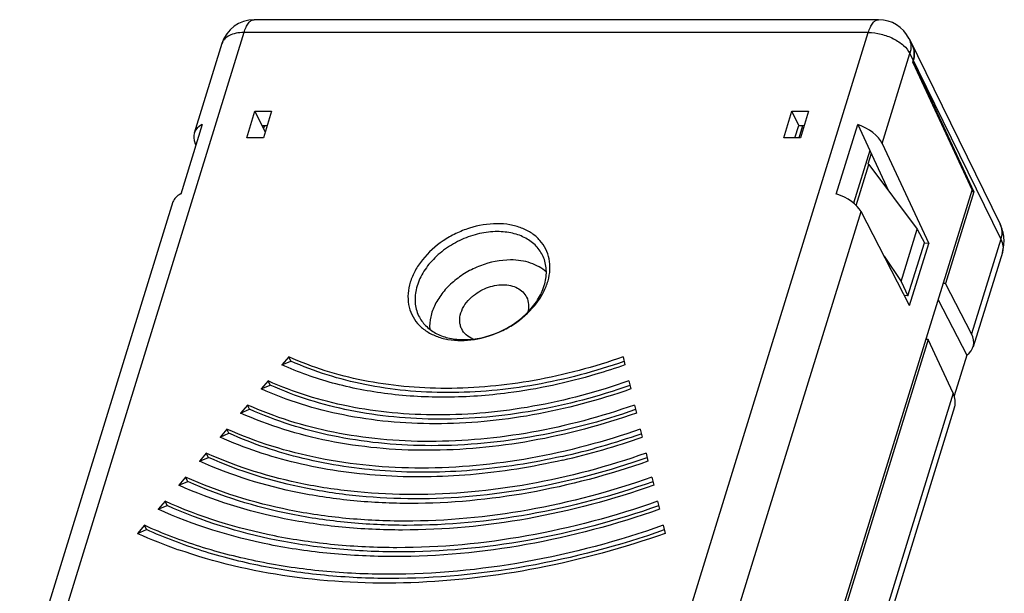
# Model space of a CAD drawing. Extents: x 18 to 413, y 0 to 290.
# Drawn here: x 325 to 369, y 79 to 104 of the extents above; entities that cross this region are included whole.
import ezdxf

# ---------------------------------------------------------------- set-up
doc = ezdxf.new("R2010")
doc.units = 0
doc.header["$LTSCALE"] = 23.1
doc.layers.get('0').update_dxf_attribs({"linetype": 'CONTINUOUS'})

msp = doc.modelspace()

# ---------------------------------------------------------------- linework, layer by layer
at = {"color": 7, "linetype": 'CONTINUOUS'}
for p, q in [((363.17, 103.986), (335.538, 103.986)), ((334.105, 102.929), (332.882, 98.971)), ((364.517, 103.147), (368.543, 94.942)), ((364.68, 102.097), (364.704, 102.175)), ((364.68, 102.097), (367.309, 96.446)), ((364.697, 102.15), (367.385, 96.371)), ((335.206, 98.758), (335.569, 99.933)), ((335.569, 99.933), (336.022, 99.011)), ((335.569, 99.933), (336.306, 99.933)), ((336.306, 99.933), (335.943, 98.758)), ((358.97, 98.758), (359.333, 99.933)), ((359.333, 99.933), (360.07, 99.933)), ((359.638, 99.311), (359.333, 99.933)), ((360.07, 99.933), (359.707, 98.758)), ((333.232, 99.347), (332.282, 96.273)), ((335.874, 99.311), (336.114, 99.311)), ((335.987, 99.311), (335.946, 99.175)), ((359.467, 98.758), (359.638, 99.311)), ((359.638, 99.311), (359.878, 99.311)), ((361.295, 96.273), (362.245, 99.347)), ((362.245, 99.347), (362.783, 98.192)), ((332.956, 98.455), (332.929, 98.513)), ((335.943, 98.758), (335.206, 98.758)), ((359.707, 98.758), (358.97, 98.758)), ((363.324, 98.513), (365.387, 94.079)), ((362.783, 98.192), (362.065, 95.87)), ((362.842, 98.064), (362.699, 97.599)), ((362.783, 98.192), (363.611, 96.416)), ((362.182, 95.765), (362.742, 97.578)), ((362.699, 97.599), (362.742, 97.578)), ((362.742, 97.578), (364.884, 94.714)), ((357.544, 64.848), (367.309, 96.446)), ((367.385, 96.371), (366.13, 92.309)), ((367.385, 96.371), (367.286, 96.371)), ((331.94, 95.921), (326.346, 77.821)), ((364.541, 91.342), (362.391, 95.493)), ((364.171, 92.405), (364.884, 94.714)), ((364.884, 94.714), (365.196, 94.113)), ((364.469, 91.763), (365.196, 94.113)), ((364.541, 91.342), (365.387, 94.079)), ((365.387, 94.079), (365.194, 94.097)), ((363.414, 93.516), (364.171, 92.405)), ((368.647, 93.69), (367.357, 89.514)), ((364.171, 92.405), (364.469, 91.763)), ((366.13, 92.309), (366.03, 92.309)), ((367.282, 90.085), (366.13, 92.309)), ((364.469, 91.763), (364.315, 91.777)), ((365.809, 91.594), (367.077, 89.147)), ((365.365, 89.836), (359.609, 71.209)), ((365.365, 89.836), (365.266, 89.836)), ((366.471, 87.46), (365.365, 89.836)), ((337.066, 89.068), (336.762, 88.713)), ((337.158, 88.882), (337.066, 89.068)), ((351.858, 89.068), (351.943, 88.713)), ((367.077, 89.147), (366.518, 87.337)), ((336.762, 88.713), (337.158, 88.882)), ((336.153, 88.003), (335.849, 87.648)), ((335.849, 87.648), (336.245, 87.817)), ((336.245, 87.817), (336.153, 88.003)), ((352.113, 88.003), (352.198, 87.648)), ((335.24, 86.938), (334.936, 86.583)), ((334.936, 86.583), (335.332, 86.752)), ((335.332, 86.752), (335.24, 86.938)), ((352.368, 86.938), (352.453, 86.583)), ((366.533, 86.85), (360.836, 68.414)), ((334.327, 85.873), (334.023, 85.518)), ((334.419, 85.687), (334.327, 85.873)), ((352.622, 85.873), (352.707, 85.518)), ((334.023, 85.518), (334.419, 85.687)), ((333.414, 84.808), (333.11, 84.454)), ((333.11, 84.454), (333.506, 84.622)), ((333.506, 84.622), (333.414, 84.808)), ((352.877, 84.808), (352.962, 84.454)), ((332.501, 83.744), (332.197, 83.389)), ((332.593, 83.557), (332.501, 83.744)), ((353.132, 83.744), (353.217, 83.389)), ((332.197, 83.389), (332.593, 83.557)), ((331.588, 82.679), (331.284, 82.324)), ((331.284, 82.324), (331.68, 82.492)), ((331.68, 82.492), (331.588, 82.679)), ((353.387, 82.679), (353.472, 82.324)), ((330.675, 81.614), (330.371, 81.259)), ((330.767, 81.427), (330.675, 81.614)), ((353.642, 81.614), (353.727, 81.259)), ((330.371, 81.259), (330.767, 81.427)), ((353.689, 81.414), (353.68, 81.411)), ((353.69, 81.412), (353.68, 81.409))]:
    msp.add_line(p, q, dxfattribs=at)
at = {"color": 9, "linetype": 'CONTINUOUS'}
for p, q in [((335.081, 103.419), (325.156, 71.302)), ((362.713, 103.419), (335.081, 103.419)), ((352.788, 71.302), (362.713, 103.419)), ((364.517, 103.147), (364.517, 103.147)), ((363.324, 98.513), (364.552, 102.486)), ((364.552, 102.486), (368.578, 94.281)), ((359.651, 98.758), (359.822, 99.311)), ((356.788, 77.363), (362.391, 95.493)), ((368.578, 94.281), (367.282, 90.085)), ((368.647, 93.691), (368.647, 93.69)), ((366.471, 87.46), (360.761, 68.985))]:
    msp.add_line(p, q, dxfattribs=at)
at = {"color": 7, "linetype": 'CONTINUOUS'}
for centre, radius, start, end in [((335.538, 102.486), 1.5, 89.9971, 162.8255), ((363.17, 102.486), 1.5, 26.1355, 89.9985), ((363.958, 102.488), 0.792, 14.4347, 26.0834), ((363.919, 102.479), 0.832, 5.5399, 14.3701), ((363.856, 102.474), 0.895, 357.4438, 5.4872), ((346.5, 90.218), 2.01, 131.2621, 131.7442), ((344.684, 93.41), 3.621, 270.0076, 272.1613), ((342.26, 115.256), 31.363, 282.7083, 289.3699), ((342.02, 115.752), 32.067, 282.9262, 289.4685), ((339.669, 101.88), 22.621, 245.7297, 250.6527)]:
    msp.add_arc(centre, radius, start, end, dxfattribs=at)
for centre, major_axis, ratio, start_param, end_param in [((334.311, 98.513), (1.426, -0.465), 0.591339, 2.5986, 3.645798), ((361.942, 98.513), (1.426, -0.465), 0.591339, 0.504205, 1.551403), ((333.377, 95.493), (1.44, -0.422), 0.553565, 2.581188, 3.133453), ((361.009, 95.493), (1.44, -0.422), 0.553565, 0.486793, 1.533991), ((365.44, 90.085), (1.919, -0.562), 0.553565, 5.874314, 6.769978), ((364.629, 87.46), (1.901, -0.62), 0.591339, 0.009273, 0.504205)]:
    msp.add_ellipse(centre, major_axis=major_axis, ratio=ratio, start_param=start_param, end_param=end_param, dxfattribs=at)
at = {"color": 9, "linetype": 'CONTINUOUS'}
for points, knots in [([(335.081, 103.419), (335.106, 103.5), (335.161, 103.646), (335.255, 103.808), (335.341, 103.901), (335.404, 103.949), (335.47, 103.979), (335.516, 103.986), (335.538, 103.986)], [0, 0, 0, 0, 0.331813, 0.60561, 0.720576, 0.82244, 0.914088, 1, 1, 1, 1]), ([(362.713, 103.419), (362.738, 103.5), (362.793, 103.646), (362.887, 103.808), (362.973, 103.901), (363.036, 103.949), (363.102, 103.979), (363.148, 103.986), (363.17, 103.986)], [0, 0, 0, 0, 0.33182, 0.605618, 0.720581, 0.822442, 0.91409, 1, 1, 1, 1]), ([(335.081, 103.419), (334.963, 103.419), (334.742, 103.4), (334.445, 103.307), (334.25, 103.172), (334.149, 103.039), (334.117, 102.966), (334.105, 102.929)], [0, 0, 0, 0, 0.30342, 0.569196, 0.796743, 0.900153, 1, 1, 1, 1]), ([(362.713, 103.419), (362.902, 103.419), (363.287, 103.367), (363.738, 103.201), (364.063, 103.012), (364.326, 102.81), (364.485, 102.622), (364.552, 102.486)], [0, 0, 0, 0, 0.264572, 0.53635, 0.66654, 0.788643, 1, 1, 1, 1]), ([(364.517, 103.147), (364.565, 103.05), (364.62, 102.824), (364.586, 102.597), (364.552, 102.486)], [0, 0, 0, 0, 0.482563, 1, 1, 1, 1]), ([(368.543, 94.942), (368.591, 94.844), (368.647, 94.619), (368.613, 94.392), (368.578, 94.281)], [0, 0, 0, 0, 0.482563, 1, 1, 1, 1]), ([(368.578, 94.281), (368.625, 94.186), (368.675, 94.035), (368.679, 93.831), (368.661, 93.736), (368.647, 93.691)], [0, 0, 0, 0, 0.524651, 0.765897, 1, 1, 1, 1])]:
    msp.add_open_spline(points, degree=3, knots=knots, dxfattribs=at)
at = {"color": 7, "linetype": 'CONTINUOUS'}
for points, knots in [([(364.669, 102.836), (364.717, 102.739), (364.773, 102.514), (364.739, 102.286), (364.704, 102.175)], [0, 0, 0, 0, 0.482592, 1, 1, 1, 1]), ([(364.704, 102.175), (364.711, 102.197), (364.734, 102.281), (364.747, 102.369), (364.75, 102.434)], [0, 0, 0, 0, 0.256607, 1, 1, 1, 1]), ([(336.038, 99.311), (336.017, 99.293), (335.978, 99.252), (335.954, 99.201), (335.946, 99.175)], [0, 0, 0, 0, 0.514262, 1, 1, 1, 1]), ([(346.282, 94.959), (345.869, 94.959), (345.237, 94.85), (344.452, 94.536), (343.718, 94.115), (343.092, 93.556), (342.699, 92.971), (342.534, 92.631), (342.411, 92.299), (342.327, 91.88), (342.348, 91.386), (342.493, 90.928), (342.757, 90.528), (343.127, 90.202), (343.504, 90.007), (343.838, 89.895), (344.205, 89.812), (344.492, 89.789), (344.685, 89.789)], [0, 0, 0, 0, 0.138335, 0.210321, 0.282369, 0.421116, 0.48612, 0.51722, 0.547336, 0.604649, 0.658821, 0.711173, 0.763447, 0.817409, 0.874418, 0.904366, 0.935313, 1, 1, 1, 1]), ([(346.298, 94.609), (346.033, 94.609), (345.491, 94.544), (344.711, 94.282), (343.991, 93.871), (343.384, 93.34), (342.933, 92.724), (342.672, 92.066), (342.634, 91.507), (342.721, 91.098), (342.8, 90.91), (342.848, 90.821)], [0, 0, 0, 0, 0.133018, 0.271642, 0.41116, 0.546644, 0.673997, 0.790964, 0.898143, 0.949417, 1, 1, 1, 1]), ([(344.821, 89.791), (345.231, 89.807), (345.853, 89.933), (346.621, 90.264), (347.333, 90.696), (347.933, 91.259), (348.305, 91.841), (348.458, 92.177), (348.57, 92.505), (348.643, 92.917), (348.611, 93.402), (348.459, 93.849), (348.192, 94.24), (347.822, 94.556), (347.367, 94.788), (346.844, 94.929), (346.473, 94.959), (346.282, 94.959)], [0, 0, 0, 0, 0.139544, 0.211721, 0.283714, 0.421836, 0.486405, 0.517292, 0.547208, 0.604202, 0.658198, 0.710532, 0.762917, 0.817059, 0.874253, 0.935221, 1, 1, 1, 1]), ([(348.324, 93.509), (348.287, 93.592), (348.197, 93.755), (347.959, 94.05), (347.556, 94.35), (346.96, 94.565), (346.524, 94.609), (346.298, 94.609)], [0, 0, 0, 0, 0.113171, 0.227599, 0.465161, 0.721779, 1, 1, 1, 1]), ([(368.647, 93.691), (368.71, 93.894), (368.757, 94.33), (368.637, 94.751), (368.543, 94.942)], [0, 0, 0, 0, 0.500446, 1, 1, 1, 1]), ([(346.881, 93.356), (346.43, 93.356), (345.739, 93.214), (344.91, 92.815), (344.346, 92.414), (343.877, 91.937), (343.53, 91.407), (343.324, 90.853), (343.29, 90.473), (343.301, 90.292)], [0, 0, 0, 0, 0.261436, 0.397214, 0.531364, 0.660572, 0.782279, 0.895233, 1, 1, 1, 1]), ([(344.821, 89.829), (345.345, 89.829), (346.148, 90.016), (347.076, 90.533), (347.68, 91.043), (348.139, 91.635), (348.42, 92.274), (348.487, 92.821), (348.428, 93.229), (348.364, 93.419), (348.324, 93.509)], [0, 0, 0, 0, 0.269063, 0.408185, 0.543725, 0.671694, 0.789703, 0.897901, 0.949434, 1, 1, 1, 1]), ([(348.462, 92.829), (348.364, 92.915), (348.143, 93.07), (347.761, 93.235), (347.334, 93.335), (347.034, 93.356), (346.881, 93.356)], [0, 0, 0, 0, 0.230141, 0.472685, 0.729398, 1, 1, 1, 1]), ([(345.175, 91.729), (345.364, 91.895), (345.799, 92.156), (346.297, 92.259), (346.542, 92.259)], [0, 0, 0, 0, 0.506742, 1, 1, 1, 1]), ([(346.542, 92.259), (346.657, 92.259), (346.88, 92.237), (347.186, 92.13), (347.434, 91.955), (347.55, 91.795), (347.591, 91.711)], [0, 0, 0, 0, 0.277949, 0.534955, 0.773145, 1, 1, 1, 1]), ([(344.718, 90.301), (344.693, 90.353), (344.652, 90.464), (344.617, 90.705), (344.666, 91.03), (344.856, 91.402), (345.05, 91.618), (345.162, 91.718)], [0, 0, 0, 0, 0.109376, 0.220948, 0.456757, 0.716823, 1, 1, 1, 1]), ([(347.591, 91.711), (347.641, 91.609), (347.7, 91.376), (347.667, 91.139), (347.633, 91.023)], [0, 0, 0, 0, 0.483264, 1, 1, 1, 1]), ([(342.848, 90.821), (342.931, 90.667), (343.156, 90.378), (343.623, 90.062), (344.193, 89.869), (344.607, 89.829), (344.821, 89.829)], [0, 0, 0, 0, 0.226835, 0.465463, 0.722573, 1, 1, 1, 1]), ([(345.213, 89.856), (345.105, 89.901), (344.908, 90.02), (344.766, 90.203), (344.718, 90.301)], [0, 0, 0, 0, 0.515764, 1, 1, 1, 1]), ([(351.858, 89.068), (350.58, 88.617), (347.998, 87.926), (344.709, 87.614), (342.17, 87.73), (339.81, 88.072), (338.113, 88.595), (337.066, 89.068)], [0, 0, 0, 0, 0.268796, 0.527468, 0.651754, 0.772085, 1, 1, 1, 1]), ([(346.775, 87.47), (345.877, 87.354), (344.1, 87.227), (341.486, 87.369), (339.026, 87.842), (337.485, 88.386), (336.762, 88.713)], [0, 0, 0, 0, 0.266079, 0.522119, 0.766874, 1, 1, 1, 1]), ([(351.898, 88.864), (350.624, 88.417), (348.051, 87.733), (344.773, 87.427), (342.243, 87.546), (339.892, 87.888), (338.201, 88.41), (337.158, 88.882)], [0, 0, 0, 0, 0.268796, 0.527436, 0.651714, 0.772041, 1, 1, 1, 1]), ([(351.943, 88.713), (351.519, 88.563), (349.832, 88.015), (348.088, 87.639), (346.775, 87.47)], [0, 0, 0, 0, 0.253568, 1, 1, 1, 1]), ([(352.198, 87.648), (350.785, 87.149), (347.932, 86.386), (344.296, 86.041), (341.49, 86.169), (338.882, 86.547), (337.006, 87.125), (335.849, 87.648)], [0, 0, 0, 0, 0.268796, 0.527468, 0.651754, 0.772085, 1, 1, 1, 1]), ([(352.113, 88.003), (350.734, 87.516), (347.948, 86.771), (344.399, 86.434), (341.66, 86.56), (339.114, 86.928), (337.283, 87.493), (336.153, 88.003)], [0, 0, 0, 0, 0.268796, 0.527468, 0.651754, 0.772085, 1, 1, 1, 1]), ([(352.153, 87.799), (350.778, 87.316), (348.001, 86.578), (344.463, 86.247), (341.733, 86.375), (339.196, 86.745), (337.371, 87.308), (336.245, 87.817)], [0, 0, 0, 0, 0.268796, 0.527438, 0.651717, 0.772044, 1, 1, 1, 1]), ([(352.368, 86.938), (350.888, 86.416), (347.898, 85.616), (344.09, 85.255), (341.15, 85.389), (338.417, 85.785), (336.453, 86.39), (335.24, 86.938)], [0, 0, 0, 0, 0.268796, 0.527468, 0.651754, 0.772085, 1, 1, 1, 1]), ([(343.1, 85.139), (341.726, 85.156), (339.063, 85.421), (336.502, 86.223), (335.332, 86.752)], [0, 0, 0, 0, 0.516852, 1, 1, 1, 1]), ([(352.407, 86.733), (350.886, 86.199), (347.815, 85.391), (344.647, 85.12), (343.1, 85.139)], [0, 0, 0, 0, 0.510071, 1, 1, 1, 1]), ([(352.453, 86.583), (350.939, 86.049), (347.882, 85.231), (343.987, 84.862), (340.98, 84.999), (338.185, 85.404), (336.176, 86.023), (334.936, 86.583)], [0, 0, 0, 0, 0.268796, 0.527468, 0.651754, 0.772085, 1, 1, 1, 1]), ([(352.622, 85.873), (351.042, 85.315), (347.849, 84.461), (343.78, 84.075), (340.64, 84.218), (337.721, 84.641), (335.622, 85.288), (334.327, 85.873)], [0, 0, 0, 0, 0.268796, 0.527468, 0.651754, 0.772085, 1, 1, 1, 1]), ([(349.193, 84.498), (347.848, 84.19), (345.168, 83.762), (341.19, 83.707), (337.442, 84.251), (335.105, 85.029), (334.023, 85.518)], [0, 0, 0, 0, 0.267832, 0.525104, 0.769467, 1, 1, 1, 1]), ([(349.159, 84.662), (347.852, 84.368), (345.246, 83.961), (341.382, 83.918), (337.741, 84.453), (335.471, 85.212), (334.419, 85.687)], [0, 0, 0, 0, 0.267775, 0.524998, 0.769371, 1, 1, 1, 1]), ([(352.877, 84.808), (351.196, 84.214), (347.799, 83.305), (343.471, 82.895), (340.13, 83.048), (337.025, 83.498), (334.792, 84.186), (333.414, 84.808)], [0, 0, 0, 0, 0.268796, 0.527468, 0.651754, 0.772085, 1, 1, 1, 1]), ([(352.917, 84.604), (351.239, 84.014), (347.85, 83.112), (343.534, 82.708), (340.203, 82.863), (337.106, 83.314), (334.88, 84.001), (333.506, 84.622)], [0, 0, 0, 0, 0.268792, 0.527443, 0.651722, 0.772054, 1, 1, 1, 1]), ([(352.962, 84.454), (351.247, 83.848), (347.782, 82.92), (343.368, 82.502), (339.96, 82.658), (336.793, 83.117), (334.515, 83.818), (333.11, 84.454)], [0, 0, 0, 0, 0.268796, 0.527468, 0.651754, 0.772085, 1, 1, 1, 1]), ([(353.132, 83.744), (351.35, 83.114), (347.749, 82.15), (343.161, 81.716), (339.62, 81.877), (336.328, 82.354), (333.962, 83.083), (332.501, 83.744)], [0, 0, 0, 0, 0.268796, 0.527468, 0.651754, 0.772085, 1, 1, 1, 1]), ([(353.217, 83.389), (351.401, 82.747), (347.732, 81.765), (343.058, 81.322), (339.45, 81.487), (336.096, 81.973), (333.685, 82.716), (332.197, 83.389)], [0, 0, 0, 0, 0.268796, 0.527468, 0.651754, 0.772085, 1, 1, 1, 1]), ([(353.171, 83.539), (351.393, 82.913), (347.8, 81.957), (343.224, 81.529), (339.693, 81.693), (336.41, 82.17), (334.05, 82.899), (332.593, 83.557)], [0, 0, 0, 0, 0.268792, 0.527444, 0.651724, 0.772055, 1, 1, 1, 1]), ([(353.387, 82.679), (351.504, 82.013), (347.699, 80.995), (342.852, 80.536), (339.11, 80.707), (335.632, 81.211), (333.132, 81.981), (331.588, 82.679)], [0, 0, 0, 0, 0.268796, 0.527468, 0.651754, 0.772085, 1, 1, 1, 1]), ([(353.426, 82.474), (351.547, 81.813), (347.75, 80.802), (342.915, 80.349), (339.183, 80.522), (335.714, 81.027), (333.219, 81.796), (331.68, 82.492)], [0, 0, 0, 0, 0.268792, 0.527445, 0.651726, 0.772057, 1, 1, 1, 1]), ([(353.472, 82.324), (351.555, 81.647), (347.682, 80.61), (342.748, 80.143), (338.94, 80.317), (335.4, 80.829), (332.855, 81.614), (331.284, 82.324)], [0, 0, 0, 0, 0.268796, 0.527468, 0.651754, 0.772085, 1, 1, 1, 1]), ([(353.642, 81.614), (351.658, 80.913), (347.649, 79.84), (342.542, 79.356), (338.6, 79.536), (335.8, 79.942), (333.15, 80.617), (331.475, 81.252), (330.675, 81.614)], [0, 0, 0, 0, 0.268695, 0.527275, 0.651515, 0.771804, 0.887963, 1, 1, 1, 1]), ([(353.68, 81.409), (351.7, 80.712), (347.7, 79.647), (342.604, 79.169), (338.673, 79.352), (335.879, 79.758), (333.236, 80.432), (331.565, 81.067), (330.767, 81.427)], [0, 0, 0, 0, 0.268692, 0.527254, 0.651488, 0.771778, 0.887946, 1, 1, 1, 1]), ([(353.727, 81.259), (351.89, 80.61), (348.179, 79.59), (342.569, 78.928), (337.184, 79.177), (333.768, 79.977), (332.175, 80.537)], [0, 0, 0, 0, 0.26632, 0.523947, 0.769224, 1, 1, 1, 1])]:
    msp.add_open_spline(points, degree=3, knots=knots, dxfattribs=at)

doc.saveas('drawing.dxf')
